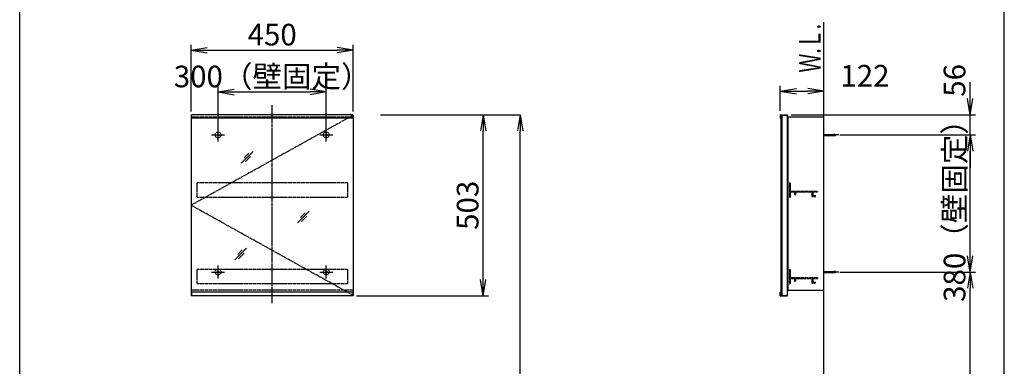
# Model space of a CAD drawing. Extents: x 261 to 2996, y 140 to 4340.
# Drawn here: x 261 to 2991, y 1972 to 2933 of the extents above; entities that cross this region are included whole.
import ezdxf
from ezdxf.enums import TextEntityAlignment as Align

# ---------------------------------------------------------------- set-up
doc = ezdxf.new("R2010")
doc.units = 0
doc.linetypes.add('EXLTYPE2', pattern=[2, 1, -1])
doc.linetypes.add('EXLTYPE3', pattern=[10, 7, -1, 1, -1])
doc.layers.get('0').update_dxf_attribs({"linetype": 'CONTINUOUS'})
doc.layers.get('DEFPOINTS').update_dxf_attribs({"linetype": 'CONTINUOUS'})
for name, color, linetype in [('化粧台', 7, 'CONTINUOUS'), ('寸法', 7, 'CONTINUOUS'), ('枠_表', 7, 'CONTINUOUS'), ('鏡台', 7, 'CONTINUOUS')]:
    doc.layers.add(name, color=color, linetype=linetype)
doc.styles.add('EXCADDIM1', font='monotxt', dxfattribs={"width": 0.84, "bigfont": 'extfont'})
doc.styles.add('EXCADSTD', font='monotxt', dxfattribs={"bigfont": 'extfont'})
doc.styles.get("Standard").update_dxf_attribs({"font": 'monotxt', "bigfont": 'extfont'})
doc.dimstyles.new('ISO-25', dxfattribs={"dimtxt": 2.5, "dimasz": 2.5, "dimexe": 1.25, "dimexo": 0.625, "dimtad": 1, "dimtxsty": 'STANDARD', "dimcen": 2.5, "dimazin": 3, "dimtfac": 1, "dimtmove": 0, "dimatfit": 3})

# ---------------------------------------------------------------- blocks, each defined once
blk = doc.blocks.new('EX_NORM')
at = {"color": 0, "linetype": 'CONTINUOUS'}
for q in [(-1, 0.167), (-1, 0), (-1, -0.167)]:
    blk.add_line((0, 0), q, dxfattribs=at)
blk = doc.blocks.new('*D26')
at = {"layer": 'DEFPOINTS', "color": 0}
for p in [(1261, 2669.5), (1648.5, 2669.5), (1243, 919.5)]:
    blk.add_point(p, dxfattribs=at)
at = {"layer": '寸法', "color": 3, "linetype": 'CONTINUOUS'}
for p, q in [((1261, 2669.5), (1648.5, 2669.5)), ((1648.5, 964.5), (1648.5, 2624.5))]:
    blk.add_line(p, q, dxfattribs=at)
at = {"layer": '寸法', "color": 3, "xscale": 44.99999618530273, "yscale": 44.99999618530273, "zscale": 44.99999618530273}
for p, rotation in [((1648.5, 2669.5), 90), ((1648.5, 919.5), 270)]:
    blk.add_blockref('EX_NORM', p, dxfattribs=dict(at, rotation=rotation))
at = {"layer": '寸法', "color": 2, "insert": (1611, 1794.5), "char_height": 60, "attachment_point": 5, "rotation": 90, "style": 'EXCADDIM1'}
blk.add_mtext('（1750）', dxfattribs=at)
blk = doc.blocks.new('*D27')
at = {"layer": 'DEFPOINTS', "color": 0}
for p in [(1111, 2732.5), (811, 2621.3), (1111, 2621.3)]:
    blk.add_point(p, dxfattribs=at)
at = {"layer": '寸法', "color": 3, "linetype": 'CONTINUOUS'}
for p, q in [((811, 2631.8), (811, 2747.5)), ((856, 2732.5), (1066, 2732.5)), ((1111, 2631.8), (1111, 2747.5))]:
    blk.add_line(p, q, dxfattribs=at)
at = {"layer": '寸法', "color": 3, "xscale": 44.99999618530273, "yscale": 44.99999618530273, "zscale": 44.99999618530273, "rotation": 180}
blk.add_blockref('EX_NORM', (811, 2732.5), dxfattribs=at)
at = {"layer": '寸法', "color": 3, "xscale": 44.99999618530273, "yscale": 44.99999618530273, "zscale": 44.99999618530273}
blk.add_blockref('EX_NORM', (1111, 2732.5), dxfattribs=at)
at = {"layer": '寸法', "color": 2, "insert": (961, 2767.7), "char_height": 60, "attachment_point": 5, "style": 'EXCADDIM1'}
blk.add_mtext('300（壁固定）', dxfattribs=at)
blk = doc.blocks.new('*D28')
at = {"layer": 'DEFPOINTS', "color": 0}
for p in [(1186, 2848.5), (736, 2668.3), (1186, 2668.3)]:
    blk.add_point(p, dxfattribs=at)
at = {"layer": '寸法', "color": 3, "linetype": 'CONTINUOUS'}
for p, q in [((736, 2678.8), (736, 2863.5)), ((781, 2848.5), (1141, 2848.5)), ((1186, 2678.8), (1186, 2863.5))]:
    blk.add_line(p, q, dxfattribs=at)
at = {"layer": '寸法', "color": 3, "xscale": 44.99999618530273, "yscale": 44.99999618530273, "zscale": 44.99999618530273, "rotation": 180}
blk.add_blockref('EX_NORM', (736, 2848.5), dxfattribs=at)
at = {"layer": '寸法', "color": 3, "xscale": 44.99999618530273, "yscale": 44.99999618530273, "zscale": 44.99999618530273}
blk.add_blockref('EX_NORM', (1186, 2848.5), dxfattribs=at)
at = {"layer": '寸法', "color": 2, "insert": (961, 2883.7), "char_height": 60, "attachment_point": 5, "style": 'EXCADDIM1'}
blk.add_mtext('450', dxfattribs=at)
blk = doc.blocks.new('*D29')
at = {"layer": 'DEFPOINTS', "color": 0}
for p in [(1184.5, 2669.5), (1546, 2669.5), (1184.5, 2167.1)]:
    blk.add_point(p, dxfattribs=at)
at = {"layer": '寸法', "color": 3, "linetype": 'CONTINUOUS'}
for p, q in [((1546, 2212.1), (1546, 2624.5)), ((1195, 2167.1), (1561, 2167.1))]:
    blk.add_line(p, q, dxfattribs=at)
at = {"layer": '寸法', "color": 3, "xscale": 44.99999618530273, "yscale": 44.99999618530273, "zscale": 44.99999618530273}
for p, rotation in [((1546, 2669.5), 90), ((1546, 2167.1), 270)]:
    blk.add_blockref('EX_NORM', p, dxfattribs=dict(at, rotation=rotation))
at = {"layer": '寸法', "color": 2, "insert": (1510.8, 2418.3), "char_height": 60, "attachment_point": 5, "rotation": 90, "style": 'EXCADDIM1'}
blk.add_mtext('503', dxfattribs=at)
blk = doc.blocks.new('*D30')
at = {"layer": 'DEFPOINTS', "color": 0}
for p in [(2491, 2734.5), (2369.8, 2669.5), (2491, 2663.3)]:
    blk.add_point(p, dxfattribs=at)
at = {"layer": '寸法', "color": 3, "linetype": 'CONTINUOUS'}
for p, q in [((2369.8, 2680), (2369.8, 2749.5)), ((2414.8, 2734.5), (2446, 2734.5))]:
    blk.add_line(p, q, dxfattribs=at)
at = {"layer": '寸法', "color": 3, "xscale": 44.99999618530273, "yscale": 44.99999618530273, "zscale": 44.99999618530273, "rotation": 180}
blk.add_blockref('EX_NORM', (2369.8, 2734.5), dxfattribs=at)
at = {"layer": '寸法', "color": 3, "xscale": 44.99999618530273, "yscale": 44.99999618530273, "zscale": 44.99999618530273}
blk.add_blockref('EX_NORM', (2491, 2734.5), dxfattribs=at)
at = {"layer": '寸法', "color": 2, "insert": (2604.6, 2769.7), "char_height": 60, "attachment_point": 5, "style": 'EXCADDIM1'}
blk.add_mtext('122', dxfattribs=at)
blk = doc.blocks.new('*D31')
at = {"layer": 'DEFPOINTS', "color": 0}
for p in [(2524.2, 2613.3), (2896, 2613.3), (2524.2, 2233.3)]:
    blk.add_point(p, dxfattribs=at)
at = {"layer": '寸法', "color": 3, "linetype": 'CONTINUOUS'}
for p, q in [((2896, 2278.3), (2896, 2568.3)), ((2534.7, 2233.3), (2911, 2233.3))]:
    blk.add_line(p, q, dxfattribs=at)
at = {"layer": '寸法', "color": 3, "xscale": 44.99999618530273, "yscale": 44.99999618530273, "zscale": 44.99999618530273}
for p, rotation in [((2896, 2613.3), 90), ((2896, 2233.3), 270)]:
    blk.add_blockref('EX_NORM', p, dxfattribs=dict(at, rotation=rotation))
at = {"layer": '寸法', "color": 2, "insert": (2860.8, 2423.3), "char_height": 60, "attachment_point": 5, "rotation": 90, "style": 'EXCADDIM1'}
blk.add_mtext('380（壁固定）', dxfattribs=at)
blk = doc.blocks.new('*D32')
at = {"layer": 'DEFPOINTS', "color": 0}
for p in [(2389.8, 2669.5), (2896, 2669.5), (2524.2, 2613.3)]:
    blk.add_point(p, dxfattribs=at)
at = {"layer": '寸法', "color": 3, "linetype": 'CONTINUOUS'}
for p, q in [((2896, 2714.5), (2896, 2759.5)), ((2400.3, 2669.5), (2911, 2669.5)), ((2896, 2613.3), (2896, 2669.5)), ((2534.7, 2613.3), (2911, 2613.3)), ((2896, 2568.3), (2896, 2523.3))]:
    blk.add_line(p, q, dxfattribs=at)
at = {"layer": '寸法', "color": 3, "xscale": 44.99999618530273, "yscale": 44.99999618530273, "zscale": 44.99999618530273}
for p, rotation in [((2896, 2669.5), 270), ((2896, 2613.3), 90)]:
    blk.add_blockref('EX_NORM', p, dxfattribs=dict(at, rotation=rotation))
at = {"layer": '寸法', "color": 2, "insert": (2860.8, 2764.7), "char_height": 60, "attachment_point": 5, "rotation": 90, "style": 'EXCADDIM1'}
blk.add_mtext('56', dxfattribs=at)
blk = doc.blocks.new('*D33')
at = {"layer": 'DEFPOINTS', "color": 0}
for p in [(2534.7, 2233.3), (2896.5, 2233.3), (2501.5, 919.5)]:
    blk.add_point(p, dxfattribs=at)
at = {"layer": '寸法', "color": 3, "linetype": 'CONTINUOUS'}
for p, q in [((2896.5, 964.5), (2896.5, 2188.3)), ((2512, 919.5), (2911.5, 919.5))]:
    blk.add_line(p, q, dxfattribs=at)
at = {"layer": '寸法', "color": 3, "xscale": 44.99999618530273, "yscale": 44.99999618530273, "zscale": 44.99999618530273}
for p, rotation in [((2896.5, 2233.3), 90), ((2896.5, 919.5), 270)]:
    blk.add_blockref('EX_NORM', p, dxfattribs=dict(at, rotation=rotation))
at = {"layer": '寸法', "color": 2, "insert": (2861.3, 1576.4), "char_height": 60, "attachment_point": 5, "rotation": 90, "style": 'EXCADDIM1'}
blk.add_mtext('（1314）', dxfattribs=at)

msp = doc.modelspace()

# ---------------------------------------------------------------- linework, layer by layer
at = {"layer": '化粧台', "color": 7, "linetype": 'CONTINUOUS'}
msp.add_line((2491, 919.5), (2491, 2926.35), dxfattribs=at)
at = {"layer": '枠_表', "color": 7, "linetype": 'CONTINUOUS'}
for p, q in [((261, 139.5), (261, 4339.5)), ((2991, 139.5), (2991, 4339.5))]:
    msp.add_line(p, q, dxfattribs=at)
at = {"layer": '鏡台', "color": 6, "linetype": 'EXLTYPE3'}
for p, q in [((961, 2146.5), (961, 2695.5)), ((1186, 2668.3), (736, 2418.3)), ((2531.8, 2613.3), (2489.05, 2613.3)), ((1186, 2168.3), (736, 2418.3)), ((2531.8, 2233.3), (2489.05, 2233.3))]:
    msp.add_line(p, q, dxfattribs=at)
at = {"layer": '鏡台', "color": 2, "linetype": 'CONTINUOUS'}
for p, q in [((736, 2668.3), (736, 2168.3)), ((736, 2668.3), (737.5, 2668.3)), ((1184.5, 2668.3), (1186, 2668.3)), ((1186, 2668.3), (1186, 2168.3)), ((2371, 2667.8), (2374, 2667.8)), ((2371, 2667.8), (2371, 2168.8)), ((2374, 2668.3), (2374, 2168.3)), ((2389, 2668.3), (2389, 2168.3)), ((2391, 2663.3), (2491, 2663.3)), ((2391, 2663.3), (2391, 2183.3)), ((736, 2168.3), (737.5, 2168.3)), ((1186, 2168.3), (1184.5, 2168.3)), ((2371, 2168.8), (2374, 2168.8)), ((2391, 2183.3), (2491, 2183.3))]:
    msp.add_line(p, q, dxfattribs=at)
at = {"layer": '鏡台', "color": 6, "linetype": 'EXLTYPE2'}
for p, q in [((1186, 2662.3), (736, 2662.3)), ((752, 2480.3), (752, 2440.3)), ((1170, 2480.3), (752, 2480.3)), ((1170, 2480.3), (1170, 2440.3)), ((2395, 2480.3), (2395, 2440.3)), ((2395, 2480.3), (2397.5, 2480.3)), ((2397.5, 2480.3), (2397.5, 2457.8)), ((2397.5, 2457.8), (2473, 2457.8)), ((2473, 2457.8), (2473, 2455.3)), ((1170, 2440.3), (752, 2440.3)), ((2395, 2440.3), (2397.5, 2440.3)), ((2397.5, 2455.3), (2409.5, 2455.3)), ((2397.5, 2455.3), (2397.5, 2440.3)), ((2409.5, 2455.3), (2409.5, 2448.55)), ((2412, 2455.3), (2457.5, 2455.3)), ((2412, 2455.3), (2412, 2448.55)), ((2457.5, 2455.3), (2457.5, 2442.8)), ((2457.5, 2442.8), (2466.75, 2442.8)), ((2460, 2455.3), (2460, 2445.3)), ((2460, 2455.3), (2473, 2455.3)), ((2460, 2445.3), (2466.75, 2445.3)), ((752, 2240.3), (752, 2200.3)), ((1170, 2240.3), (752, 2240.3)), ((1170, 2240.3), (1170, 2200.3)), ((2395, 2240.3), (2395, 2200.3)), ((2395, 2240.3), (2397.5, 2240.3)), ((2397.5, 2240.3), (2397.5, 2217.8)), ((2397.5, 2217.8), (2473, 2217.8)), ((2397.5, 2215.3), (2409.5, 2215.3)), ((2397.5, 2215.3), (2397.5, 2200.3)), ((2409.5, 2215.3), (2409.5, 2208.55)), ((2412, 2215.3), (2457.5, 2215.3)), ((2412, 2215.3), (2412, 2208.55)), ((2457.5, 2215.3), (2457.5, 2202.8)), ((2460, 2215.3), (2460, 2205.3)), ((2460, 2215.3), (2473, 2215.3)), ((2473, 2217.8), (2473, 2215.3)), ((1170, 2200.3), (752, 2200.3)), ((2395, 2200.3), (2397.5, 2200.3)), ((2457.5, 2202.8), (2466.75, 2202.8)), ((2460, 2205.3), (2466.75, 2205.3)), ((1186, 2183.3), (736, 2183.3))]:
    msp.add_line(p, q, dxfattribs=at)
at = {"layer": '鏡台', "color": 4, "linetype": 'CONTINUOUS'}
for p, q in [((737.5, 2659.5), (737.5, 2669.5)), ((1184.5, 2669.5), (737.5, 2669.5)), ((1184.5, 2659.5), (737.5, 2659.5)), ((1184.5, 2659.5), (1184.5, 2669.5)), ((2369.8, 2669.5), (2389.8, 2669.5)), ((2369.8, 2669.5), (2369.8, 2659.5)), ((2369.8, 2659.5), (2371, 2659.5)), ((2371, 2668.3), (2389.8, 2668.3)), ((2371, 2659.5), (2371, 2668.3)), ((2389.8, 2669.5), (2389.8, 2668.3)), ((737.5, 2177.1), (737.5, 2167.1)), ((1184.5, 2177.1), (737.5, 2177.1)), ((1184.5, 2167.1), (737.5, 2167.1)), ((1184.5, 2177.1), (1184.5, 2167.1)), ((2369.8, 2167.1), (2369.8, 2177.1)), ((2369.8, 2177.1), (2371, 2177.1)), ((2369.8, 2167.1), (2389.8, 2167.1)), ((2371, 2177.1), (2371, 2168.3)), ((2371, 2168.3), (2389.8, 2168.3)), ((2389.8, 2167.1), (2389.8, 2168.3))]:
    msp.add_line(p, q, dxfattribs=at)
at = {"layer": '鏡台', "color": 6, "linetype": 'CONTINUOUS'}
for p, q in [((811, 2595.3), (811, 2631.3)), ((1111, 2595.3), (1111, 2631.3)), ((793, 2613.3), (829, 2613.3)), ((1093, 2613.3), (1129, 2613.3)), ((2491, 2614.8), (2517.662, 2614.8)), ((2491, 2611.8), (2517.662, 2611.8)), ((875.396, 2535.187), (907.896, 2567.687)), ((896.111, 2562.972), (883.361, 2550.222)), ((885.932, 2538.651), (900.932, 2553.651)), ((1031.5, 2369.8), (1064, 2402.3)), ((1052.214, 2397.586), (1039.464, 2384.836)), ((1042.036, 2373.264), (1057.036, 2388.264)), ((857.5, 2266.8), (890, 2299.3)), ((878.214, 2294.586), (865.464, 2281.836)), ((868.036, 2270.264), (883.036, 2285.264)), ((811, 2215.3), (811, 2251.3)), ((1111, 2215.3), (1111, 2251.3)), ((793, 2233.3), (829, 2233.3)), ((1093, 2233.3), (1129, 2233.3)), ((2491, 2234.8), (2517.662, 2234.8)), ((2491, 2231.8), (2517.662, 2231.8))]:
    msp.add_line(p, q, dxfattribs=at)
at = {"layer": '鏡台', "color": 6, "linetype": 'EXLTYPE2'}
for centre, radius in [((811, 2613.3), 8), ((1111, 2613.3), 8), ((811, 2613.3), 2.5), ((1111, 2613.3), 2.5), ((811, 2233.3), 8), ((1111, 2233.3), 8), ((811, 2233.3), 2.5), ((1111, 2233.3), 2.5)]:
    msp.add_circle(centre, radius, dxfattribs=at)
at = {"layer": '鏡台', "color": 6, "linetype": 'CONTINUOUS'}
for centre, start, end in [((2517.662, 2599.8), 64.158067, 90), ((2517.662, 2626.8), 270, 295.841933), ((2517.662, 2219.8), 64.158067, 90), ((2517.662, 2246.8), 270, 295.841933)]:
    msp.add_arc(centre, 15, start, end, dxfattribs=at)
at = {"layer": '鏡台', "color": 6, "linetype": 'EXLTYPE2'}
for centre, start, end in [((2410.75, 2448.55), 180, 0), ((2466.75, 2444.05), 270, 90), ((2410.75, 2208.55), 180, 0), ((2466.75, 2204.05), 270, 90)]:
    msp.add_arc(centre, 1.25, start, end, dxfattribs=at)

# ---------------------------------------------------------------- texts
at = {"layer": '化粧台', "color": 2, "linetype": 'CONTINUOUS', "style": 'EXCADSTD', "width": 0.908654}
msp.add_text('Ｗ.Ｌ.', height=60, rotation=90, dxfattribs=at).set_placement((2481.5, 2786), (2481.5, 2921), align=Align.FIT)

# ---------------------------------------------------------------- dimensions: what is measured, and where the dimension line sits
at = {"layer": '寸法', "color": 3, "linetype": 'CONTINUOUS'}
dim = msp.add_linear_dim(base=(1186, 2848.5), p1=(736, 2668.3), p2=(1186, 2668.3), dimstyle='ISO-25', override={"dimtxt": 59.999996, "dimasz": 44.999996, "dimexe": 15, "dimexo": 10.5, "dimgap": 0, "dimtad": 1, "dimjust": 0, "dimtih": 0, "dimtoh": 0, "dimdec": 2, "dimzin": 8, "dimlunit": 2, "dimtxsty": 'EXCADDIM1', "dimblk1": 'EX_NORM', "dimblk2": 'EX_NORM', "dimsah": 1, "dimse1": 0, "dimse2": 0, "dimclrd": 3, "dimclre": 3, "dimclrt": 2, "dimtmove": 2}, dxfattribs=at)
dim.commit()
dim.dimension.update_dxf_attribs({"geometry": '*D28', "text_midpoint": (961, 2883.75), "dimtype": 160})
for base, p1, p2, text, override, picture, middle in [((1111, 2732.5), (811, 2621.3), (1111, 2621.3), '<>（壁固定）', {"dimtxt": 59.999996, "dimasz": 44.999996, "dimexe": 15, "dimexo": 10.5, "dimgap": 0, "dimtad": 1, "dimjust": 0, "dimtih": 0, "dimtoh": 0, "dimdec": 2, "dimzin": 8, "dimlunit": 2, "dimtxsty": 'EXCADDIM1', "dimblk1": 'EX_NORM', "dimblk2": 'EX_NORM', "dimsah": 1, "dimse1": 0, "dimse2": 0, "dimclrd": 3, "dimclre": 3, "dimclrt": 2, "dimtmove": 2}, '*D27', (961, 2767.75)), ((2491, 2734.5), (2369.8, 2669.5), (2491, 2663.3), '122', {"dimtxt": 59.999996, "dimasz": 44.999996, "dimexe": 15, "dimexo": 10.5, "dimgap": 0, "dimtad": 1, "dimjust": 0, "dimtih": 0, "dimtoh": 0, "dimdec": 2, "dimzin": 8, "dimlunit": 2, "dimtxsty": 'EXCADDIM1', "dimblk1": 'EX_NORM', "dimblk2": 'EX_NORM', "dimsah": 1, "dimse1": 0, "dimse2": 1, "dimclrd": 3, "dimclre": 3, "dimclrt": 2, "dimtmove": 2}, '*D30', (2604.55, 2769.75))]:
    dim = msp.add_linear_dim(base=base, p1=p1, p2=p2, text=text, dimstyle='ISO-25', override=override, dxfattribs=at)
    dim.commit()
    dim.dimension.update_dxf_attribs({"geometry": picture, "text_midpoint": middle, "dimtype": 160})
dim = msp.add_linear_dim(base=(2896, 2669.5), p1=(2524.2, 2613.3), p2=(2389.8, 2669.5), angle=90, text='56', dimstyle='ISO-25', override={"dimtxt": 59.999996, "dimasz": 44.999996, "dimexe": 15, "dimexo": 10.5, "dimgap": 0, "dimtad": 1, "dimjust": 0, "dimtih": 0, "dimtoh": 0, "dimdec": 2, "dimzin": 8, "dimlunit": 2, "dimtxsty": 'EXCADDIM1', "dimblk1": 'EX_NORM', "dimblk2": 'EX_NORM', "dimsah": 1, "dimse1": 0, "dimse2": 0, "dimclrd": 3, "dimclre": 3, "dimclrt": 2, "dimtmove": 2}, dxfattribs=at)
dim.commit()
dim.dimension.update_dxf_attribs({"geometry": '*D32', "text_midpoint": (2860.75, 2764.7), "dimtype": 160, "text_rotation": 90})
for base, p1, p2, text, override, picture, middle in [((2896, 2613.3), (2524.2, 2233.3), (2524.2, 2613.3), '<>（壁固定）', {"dimtxt": 59.999996, "dimasz": 44.999996, "dimexe": 15, "dimexo": 10.5, "dimgap": 0, "dimtad": 1, "dimjust": 0, "dimtih": 0, "dimtoh": 0, "dimdec": 2, "dimzin": 8, "dimlunit": 2, "dimtxsty": 'EXCADDIM1', "dimblk1": 'EX_NORM', "dimblk2": 'EX_NORM', "dimsah": 1, "dimse1": 0, "dimse2": 1, "dimclrd": 3, "dimclre": 3, "dimclrt": 2, "dimtmove": 2}, '*D31', (2860.75, 2423.3)), ((1546, 2669.5), (1184.5, 2167.1), (1184.5, 2669.5), '503', {"dimtxt": 59.999996, "dimasz": 44.999996, "dimexe": 15, "dimexo": 10.5, "dimgap": 0, "dimtad": 1, "dimjust": 0, "dimtih": 0, "dimtoh": 0, "dimdec": 2, "dimzin": 8, "dimlunit": 2, "dimtxsty": 'EXCADDIM1', "dimblk1": 'EX_NORM', "dimblk2": 'EX_NORM', "dimsah": 1, "dimse1": 0, "dimse2": 1, "dimclrd": 3, "dimclre": 3, "dimclrt": 2, "dimtmove": 2}, '*D29', (1510.75, 2418.3)), ((1648.5, 2669.5), (1243, 919.5), (1261, 2669.5), '（1750）', {"dimtxt": 59.999996, "dimasz": 44.999996, "dimexe": 0, "dimexo": 0, "dimgap": 0, "dimtad": 1, "dimjust": 0, "dimtih": 0, "dimtoh": 0, "dimdec": 0, "dimzin": 0, "dimlunit": 2, "dimtxsty": 'EXCADDIM1', "dimblk1": 'EX_NORM', "dimblk2": 'EX_NORM', "dimsah": 1, "dimse1": 1, "dimse2": 0, "dimclrd": 3, "dimclre": 3, "dimclrt": 2, "dimtmove": 2}, '*D26', (1611, 1794.5)), ((2896.5, 2233.3), (2501.5, 919.5), (2534.7, 2233.3), '（1314）', {"dimtxt": 59.999996, "dimasz": 44.999996, "dimexe": 15, "dimexo": 10.5, "dimgap": 0, "dimtad": 1, "dimjust": 0, "dimtih": 0, "dimtoh": 0, "dimdec": 0, "dimzin": 0, "dimlunit": 2, "dimtxsty": 'EXCADDIM1', "dimblk1": 'EX_NORM', "dimblk2": 'EX_NORM', "dimsah": 1, "dimse1": 0, "dimse2": 1, "dimclrd": 3, "dimclre": 3, "dimclrt": 2, "dimtmove": 2}, '*D33', (2861.25, 1576.4))]:
    dim = msp.add_linear_dim(base=base, p1=p1, p2=p2, angle=90, text=text, dimstyle='ISO-25', override=override, dxfattribs=at)
    dim.commit()
    dim.dimension.update_dxf_attribs({"geometry": picture, "text_midpoint": middle, "dimtype": 160})

doc.saveas('drawing.dxf')
